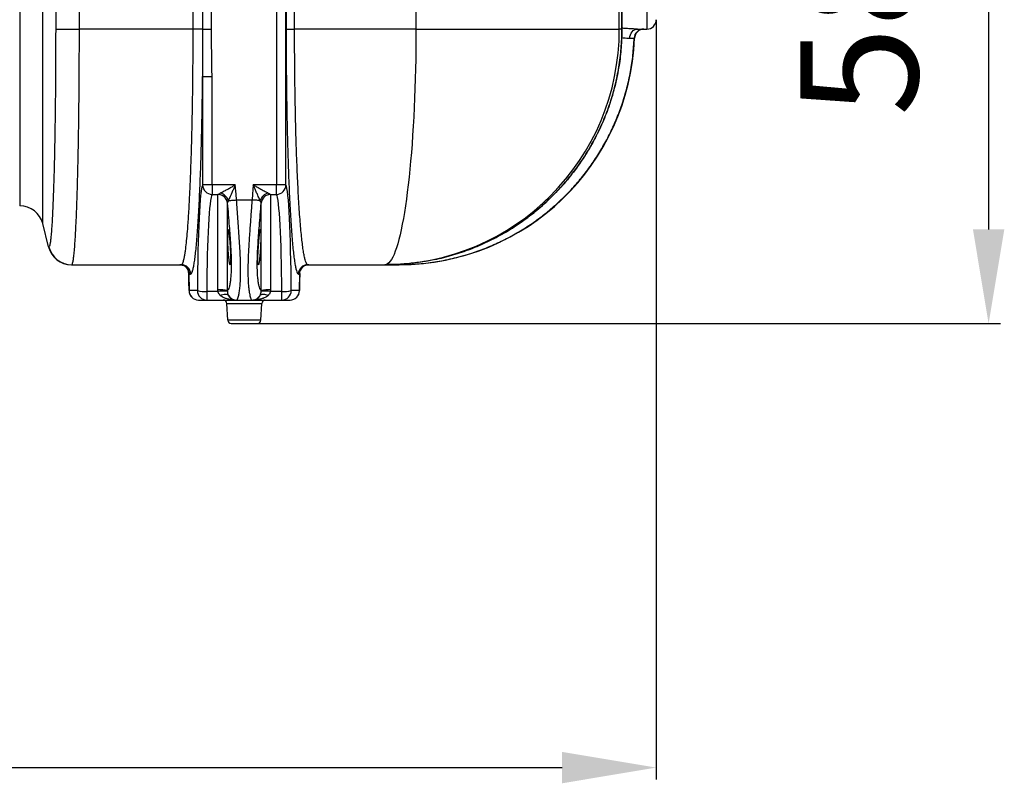
# Model space of a CAD drawing. Units: millimetres. Extents: x 17294 to 38294, y 6848 to 21698.
# Drawn here: x 26298 to 27134, y 12781 to 13429 of the extents above; entities that cross this region are included whole.
import ezdxf

# ---------------------------------------------------------------- set-up
doc = ezdxf.new("R2010")
doc.units = ezdxf.units.MM
doc.header["$LTSCALE"] = 50
doc.header["$MEASUREMENT"] = 0
doc.layers.get('0').update_dxf_attribs({"linetype": 'CONTINUOUS'})
doc.layers.get('DEFPOINTS').update_dxf_attribs({"linetype": 'CONTINUOUS'})
doc.layers.add('Mittaviiva ja selitteet', color=5, linetype='CONTINUOUS')
doc.layers.add('Muotoviiva', color=7, linetype='CONTINUOUS')
doc.styles.add('ROMAND', font='romand.shx', dxfattribs={"height": 100})
doc.dimstyles.new('NORDIC1', dxfattribs={"dimscale": 10, "dimtxt": 100, "dimasz": 8, "dimexe": 1, "dimexo": 0, "dimgap": 6, "dimtad": 1, "dimdec": 0, "dimdsep": 46, "dimtxsty": 'ROMAND', "dimcen": 3, "dimadec": 0, "dimazin": 0, "dimtfac": 0.666667, "dimtdec": 0, "dimtmove": 2, "dimatfit": 3, "dimfxl": 1, "dimtolj": 1, "dimarcsym": 0})

# ---------------------------------------------------------------- blocks, each defined once
blk = doc.blocks.new('*D12')
at = {"layer": 'DEFPOINTS', "color": 0, "transparency": 16777216}
for p in [(24134.68, 13428.88), (26838.38, 13428.88), (26838.38, 12793.92)]:
    blk.add_point(p, dxfattribs=at)
at = {"layer": 'Mittaviiva ja selitteet', "color": 0, "lineweight": -2, "transparency": 16777216}
for p, q in [((24134.68, 13428.88), (24134.68, 12783.92)), ((26838.38, 13428.88), (26838.38, 12783.92)), ((24214.68, 12793.92), (26758.38, 12793.92))]:
    blk.add_line(p, q, dxfattribs=at)
at = {"layer": 'Mittaviiva ja selitteet', "color": 0, "transparency": 16777216}
for points in [[(24214.68, 12807.25), (24214.68, 12780.58), (24134.68, 12793.92)], [(26758.38, 12807.25), (26758.38, 12780.58), (26838.38, 12793.92)]]:
    blk.add_solid(points, dxfattribs=at)
at = {"layer": 'Mittaviiva ja selitteet', "color": 0, "transparency": 16777216, "insert": (25486.53, 12903.92), "char_height": 100, "attachment_point": 5, "style": 'ROMAND'}
blk.add_mtext('\\A1;2704', dxfattribs=at)
blk = doc.blocks.new('1010_3')
at = {"color": 7, "linetype": 'Continuous', "lineweight": 25}
for p, q in [((2395.48, 658.19), (2395.48, 93.54)), ((2403.47, 93.54), (2403.47, 658.19)), ((2324.37, 530.86), (2324.37, 225.86)), ((2332.56, 530.86), (2332.56, 225.86)), ((2340.2, 225.86), (2340.2, 530.86)), ((2403.64, 530.86), (2403.64, 225.86)), ((2410.85, 225.86), (2410.85, 530.86)), ((2513.96, 530.86), (2513.96, 225.86)), ((2686.7, 225.86), (2686.7, 438.03)), ((2710.09, 275.86), (2710.09, 225.86)), ((2324.37, 225.86), (2228, 225.86)), ((2332.56, 225.86), (2324.37, 225.86)), ((2332.56, 225.86), (2340.2, 225.86)), ((2403.64, 225.86), (2410.85, 225.86)), ((2513.96, 225.86), (2410.85, 225.86)), ((2513.96, 225.86), (2686.7, 225.86)), ((2688.9, 225.86), (2686.7, 225.86)), ((2688.9, 225.86), (2688.98, 225.85)), ((2702.04, 225.86), (2710.09, 225.86)), ((2699.65, 218.17), (2699.33, 218.17)), ((2332.71, 185.6), (2332.71, 93.54)), ((2332.71, 185.6), (2340.7, 185.6)), ((2340.7, 93.54), (2340.7, 185.6)), ((2340.7, 93.54), (2332.71, 93.54)), ((2340.7, 93.54), (2340.7, 85.56)), ((2360.45, 93.54), (2340.7, 93.54)), ((2395.48, 93.54), (2375.73, 93.54)), ((2395.48, 85.56), (2395.48, 93.54)), ((2403.47, 93.54), (2395.48, 93.54)), ((2340.7, 85.56), (2345.78, 85.56)), ((2345.73, 85.44), (2345.78, 85.56)), ((2345.73, 4.53), (2345.73, 85.44)), ((2390.41, 85.56), (2395.48, 85.56)), ((2390.41, 85.56), (2390.45, 85.44)), ((2390.45, 85.44), (2390.45, 4.53)), ((2353.72, 78.26), (2353.7, 78.14)), ((2353.7, 78.14), (2353.7, 3.83)), ((2361.5, 80.86), (2374.68, 80.86)), ((2382.48, 78.14), (2382.46, 78.26)), ((2382.48, 3.83), (2382.48, 78.14)), ((2201.8, 41.01), (2196.88, 60.71)), ((2221.57, 25.86), (2314.53, 25.86)), ((2422.14, 25.86), (2487.57, 25.86)), ((2487.57, 25.86), (2488.33, 25.86)), ((2488.68, 25.86), (2499.4, 25.86)), ((2320.77, 20.17), (2320.67, 20.56)), ((2320.98, 18.56), (2321.16, 3.76)), ((2321, 18.56), (2320.99, 18.26)), ((2320.99, 18.26), (2321.23, 17.86)), ((2321.23, 17.86), (2322.52, 17.86)), ((2414.15, 17.86), (2414.96, 17.86)), ((2414.96, 17.86), (2415.19, 18.26)), ((2415.02, 3.76), (2415.2, 18.56)), ((2415.19, 18.26), (2415.18, 18.56)), ((2321.17, 3.86), (2321.16, 3.76)), ((2328.23, 3.86), (2321.17, 3.86)), ((2345.78, 3.21), (2336.22, 3.21)), ((2336.22, 3.21), (2336.22, -4.14)), ((2345.78, 3.21), (2345.73, 4.53)), ((2353.7, 3.83), (2353.72, 3.22)), ((2382.46, 3.22), (2382.48, 3.83)), ((2390.45, 4.53), (2390.41, 3.21)), ((2399.96, 3.21), (2390.41, 3.21)), ((2399.96, -4.14), (2399.96, 3.21)), ((2415.01, 3.86), (2407.95, 3.86)), ((2415.02, 3.76), (2415.01, 3.86)), ((2329.16, -4.14), (2336.22, -4.14)), ((2336.22, -4.14), (2360.45, -4.14)), ((2353.24, -6.98), (2382.94, -6.98)), ((2353.99, -21.29), (2353.24, -6.98)), ((2360.45, -4.14), (2361.5, -4.14)), ((2361.5, -4.14), (2374.68, -4.14)), ((2374.68, -4.14), (2375.73, -4.14)), ((2375.73, -4.14), (2399.96, -4.14)), ((2382.19, -21.29), (2382.94, -6.98)), ((2399.96, -4.14), (2407.02, -4.14)), ((2382.19, -21.29), (2353.99, -21.29)), ((2356.99, -24.14), (2379.2, -24.14))]:
    blk.add_line(p, q, dxfattribs=at)
at = {"color": 7, "linetype": 'Continuous', "lineweight": 25, "flags": 128}
for points in [[(2207.86, 530.87), (2207.86, 334.03), (2207.86, 225.85)], [(2228, 225.86), (2228, 334.03), (2228, 530.86)], [(2207.86, 225.85), (2208.7, 225.85), (2209.88, 225.85), (2211.39, 225.85), (2213.19, 225.86), (2215.25, 225.86), (2217.53, 225.86), (2219.99, 225.86), (2222.59, 225.86), (2225.28, 225.86), (2228, 225.86)], [(2513.96, 225.86), (2513.94, 217.38), (2513.87, 208.9), (2513.75, 200.46), (2513.58, 192.06), (2513.37, 183.73), (2513.11, 175.47), (2512.81, 167.3), (2512.45, 159.24), (2512.06, 151.29), (2511.62, 143.48), (2511.14, 135.82), (2510.61, 128.32), (2510.04, 121), (2509.44, 113.87), (2508.79, 106.94), (2508.1, 100.22), (2507.38, 93.73), (2506.62, 87.48), (2505.83, 81.47), (2505.01, 75.73), (2504.15, 70.26), (2503.26, 65.06), (2502.35, 60.16), (2501.41, 55.56), (2500.44, 51.26), (2499.45, 47.28), (2498.44, 43.62), (2497.41, 40.29), (2496.36, 37.29), (2495.3, 34.63), (2494.22, 32.32), (2493.13, 30.35), (2492.03, 28.74), (2490.92, 27.48), (2489.81, 26.58), (2488.69, 26.04), (2487.57, 25.86)], [(2695.56, 218.13), (2695.72, 219.65), (2696.11, 221.11), (2696.72, 222.44), (2697.53, 223.61), (2698.5, 224.57), (2699.61, 225.28), (2700.8, 225.72), (2702.04, 225.86)], [(2361.5, 80.86), (2361.09, 85.86), (2360.45, 93.54)], [(2375.73, 93.54), (2375.09, 85.86), (2374.68, 80.86)], [(2354.62, 80.29), (2355.2, 80.34), (2355.89, 80.4), (2356.67, 80.46), (2357.54, 80.53), (2358.47, 80.61), (2359.45, 80.69), (2360.47, 80.78), (2361.5, 80.86)], [(2381.56, 80.29), (2380.98, 80.34), (2380.29, 80.4), (2379.51, 80.46), (2378.65, 80.53), (2377.71, 80.61), (2376.73, 80.69), (2375.71, 80.78), (2374.68, 80.86)], [(2320.99, 18.26), (2320.85, 19.8), (2320.77, 20.17)], [(2321.17, 3.86), (2321.08, 11.38), (2320.99, 18.26)], [(2415.19, 18.26), (2415.11, 11.73), (2415.01, 3.86)], [(2415.19, 18.26), (2415.33, 19.8), (2415.52, 20.56)], [(2347.74, -0.17), (2348.86, 0.23), (2349.97, 0.53), (2351.01, 0.71), (2351.98, 0.77), (2352.84, 0.71), (2353.58, 0.53), (2354.18, 0.23), (2354.62, -0.17)], [(2381.56, -0.17), (2382, 0.23), (2382.6, 0.53), (2383.34, 0.71), (2384.2, 0.77), (2385.17, 0.71), (2386.22, 0.53), (2387.32, 0.23), (2388.45, -0.17)]]:
    blk.add_lwpolyline(points, dxfattribs=at)
at = {"color": 7, "linetype": 'Continuous', "lineweight": 25}
for centre, radius, start, end in [((2487.13, 225.43), 199.57, 270.12689, 0.1238), ((2707.32, 217.86), 8, 90.00134, 177.80058), ((2707.64, 217.86), 8, 90, 177.79577), ((2710.09, 233.86), 8, 270, 0), ((2499.8, 225.86), 200, 270, 357.79577), ((2340.73, 93.58), 8.02, 180.33254, 269.78737), ((2395.45, 93.58), 8.02, 270.21347, 359.66662), ((2345.75, 77.46), 7.99, 4.91196, 90.11774), ((2345.72, 77.53), 8.04, 5.25456, 89.58696), ((2345.36, 77.14), 9.79, 18.81352, 75.92952), ((2390.83, 77.14), 9.79, 104.07173, 161.18623), ((2390.46, 77.53), 8.04, 90.41304, 174.74458), ((2390.44, 77.46), 7.99, 89.88137, 175.08892), ((2177.48, 55.86), 20, 14.03624, 90), ((2221.21, 45.86), 20, 194.03624, 270), ((2221.57, 45.86), 19.99, 193.90254, 269.99011), ((2313.23, 17.87), 7.99, 359.96391, 89.96444), ((2314.52, 17.87), 8, 359.96475, 89.96446), ((2422.14, 17.87), 8, 90.03591, 180.03574), ((2422.95, 17.87), 8, 90.03591, 180.03574), ((2329.16, 3.86), 8, 180.71616, 270), ((2329.17, 3.86), 7.99, 179.96391, 269.96445), ((2334.48, 31.12), 27.97, 257.08662, 273.56803), ((2336.22, 3.86), 8, 179.96426, 269.9641), ((2347.49, -20.91), 25.51, 75.90821, 93.96067), ((2349.79, -26.37), 29.85, 82.44126, 97.73248), ((2386.39, -26.37), 29.85, 82.26763, 97.55863), ((2388.69, -20.91), 25.51, 86.03902, 104.0921), ((2401.7, 31.12), 27.97, 266.43231, 282.91291), ((2399.96, 3.86), 8, 270.03554, 0.03525), ((2407.01, 3.86), 8, 270.0359, 0.03574), ((2407.02, 3.86), 8, 270, 359.28384), ((2350.24, -7.14), 3, 3, 90), ((2361.51, 3.83), 7.97, 210.16049, 269.96372), ((2374.67, 3.83), 7.97, 270.0373, 329.8385), ((2385.94, -7.14), 3, 90, 177), ((2356.99, -21.14), 3, 183, 270), ((2379.2, -21.14), 3, 270, 357)]:
    blk.add_arc(centre, radius, start, end, dxfattribs=at)
for centre, major_axis, ratio, start_param, end_param in [((2333.11, -4.14), (0, 98), 0.05, 0.081724, 1.489073), ((2403.07, -4.14), (0, 98), 0.05, 4.794113, 6.201462), ((2341.1, -4.14), (0, 90), 0.054444, 0.081724, 1.489073), ((2395.08, -4.14), (0, 90), 0.054444, 4.794113, 6.201462)]:
    blk.add_ellipse(centre, major_axis=major_axis, ratio=ratio, start_param=start_param, end_param=end_param, dxfattribs=at)
for points, knots in [([(2196.88, 60.71), (2196.88, 60.71), (2196.88, 60.69), (2196.88, 60.9), (2196.88, 61.77), (2196.88, 63.52), (2196.88, 66.02), (2196.88, 69.54), (2196.88, 74.24), (2196.88, 80.4), (2196.88, 87.71), (2196.88, 95.97), (2196.88, 105.03), (2196.88, 114.85), (2196.88, 125.53), (2196.88, 136.93), (2196.88, 148.87), (2196.88, 161.35), (2196.88, 174.4), (2196.88, 187.17), (2196.88, 199.44), (2196.88, 211.07), (2196.88, 222.78), (2196.88, 234.54), (2196.88, 246.29), (2196.88, 277.81), (2196.88, 331.91), (2196.88, 408.62), (2196.88, 466.07), (2196.88, 501.47), (2196.88, 514.8), (2196.88, 528.14), (2196.88, 541.44), (2196.88, 554.65), (2196.88, 567.89), (2196.88, 581.02), (2196.88, 594.12), (2196.88, 606.88), (2196.88, 619.11), (2196.88, 630.59), (2196.88, 641.37), (2196.88, 651.47), (2196.88, 660.67), (2196.88, 668.82), (2196.88, 675.99), (2196.88, 682.2), (2196.88, 687.29), (2196.88, 691.22), (2196.88, 694.05), (2196.88, 695.71), (2196.88, 696.08), (2196.88, 696.03), (2196.88, 696.01)], [0, 0, 0, 0, 0.012901, 0.025801, 0.038682, 0.05191, 0.065153, 0.078381, 0.094698, 0.111014, 0.127826, 0.144638, 0.160647, 0.176657, 0.193125, 0.209592, 0.225698, 0.241804, 0.258366, 0.274929, 0.288712, 0.302508, 0.316349, 0.33023, 0.344117, 0.357962, 0.44184, 0.535704, 0.629568, 0.645278, 0.661039, 0.676792, 0.692495, 0.708141, 0.723774, 0.740028, 0.756282, 0.773005, 0.789728, 0.805978, 0.822228, 0.838957, 0.855684, 0.871783, 0.887881, 0.904454, 0.921026, 0.937038, 0.953049, 0.969529, 0.986014, 1, 1, 1, 1]), ([(2177.48, 680.86), (2177.48, 680.77), (2177.48, 680.58), (2177.48, 679.02), (2177.48, 676.54), (2177.48, 673), (2177.48, 668.4), (2177.48, 662.81), (2177.48, 656.29), (2177.48, 648.88), (2177.48, 640.59), (2177.48, 631.47), (2177.48, 621.64), (2177.48, 611.18), (2177.48, 600.13), (2177.48, 588.58), (2177.48, 576.63), (2177.48, 564.98), (2177.48, 553.73), (2177.48, 542.98), (2177.48, 532.16), (2177.48, 521.31), (2177.48, 510.46), (2177.48, 468.99), (2177.48, 396.89), (2177.48, 311.28), (2177.48, 256.47), (2177.48, 232.45), (2177.48, 222.11), (2177.48, 211.78), (2177.48, 201.52), (2177.48, 190.65), (2177.48, 179.26), (2177.48, 167.44), (2177.48, 156.02), (2177.48, 145.13), (2177.48, 134.82), (2177.48, 125.16), (2177.48, 116.18), (2177.48, 107.92), (2177.48, 100.47), (2177.48, 93.87), (2177.48, 88.21), (2177.48, 83.55), (2177.48, 80.01), (2177.48, 77.58), (2177.48, 76.15), (2177.48, 75.81), (2177.48, 75.85), (2177.48, 75.86)], [0, 0, 0, 0, 0.015763, 0.031579, 0.04739, 0.063145, 0.079058, 0.095029, 0.111, 0.126915, 0.142988, 0.159121, 0.175254, 0.191328, 0.207424, 0.223576, 0.239728, 0.255823, 0.269519, 0.283225, 0.296977, 0.310767, 0.324564, 0.33832, 0.468782, 0.599244, 0.664475, 0.677594, 0.690744, 0.703877, 0.716971, 0.730044, 0.745989, 0.761989, 0.777988, 0.793932, 0.809764, 0.825651, 0.841538, 0.857368, 0.873505, 0.889701, 0.905897, 0.922033, 0.938199, 0.954425, 0.970666, 0.986856, 1, 1, 1, 1]), ([(2688.91, 439.92), (2688.91, 433.01), (2688.9, 388.88), (2688.91, 331.14), (2688.91, 266.7), (2688.9, 239.47), (2688.9, 225.86)], [0, 0, 0, 0, 0.096807, 0.618475, 0.809237, 1, 1, 1, 1]), ([(2688.97, 225.85), (2688.98, 229.36), (2688.98, 240.19), (2688.98, 263.97), (2688.98, 331.85), (2688.98, 392.4), (2688.98, 439.99)], [0, 0, 0, 0, 0.0491292, 0.1517039, 0.3332274, 1, 1, 1, 1]), ([(2221.57, 25.86), (2221.73, 25.97), (2222.05, 26.19), (2222.54, 27.97), (2223.03, 30.84), (2223.52, 35.02), (2224.01, 40.54), (2224.45, 46.75), (2224.82, 53.06), (2225.13, 59.09), (2225.48, 66.67), (2225.85, 76.08), (2226.19, 86.43), (2226.48, 96.2), (2226.7, 105.1), (2226.95, 115.8), (2227.2, 128.51), (2227.41, 141.82), (2227.57, 153.96), (2227.7, 164.72), (2227.8, 176.05), (2227.89, 187.94), (2227.95, 200.43), (2227.99, 213.09), (2228, 221.6), (2228, 225.86)], [0, 0, 0, 0, 0.048002, 0.0960039, 0.1451428, 0.1942816, 0.2472031, 0.3001246, 0.3364269, 0.3727588, 0.4090611, 0.4619822, 0.5149032, 0.5512052, 0.5875368, 0.6238388, 0.6767593, 0.7296799, 0.7659815, 0.8023127, 0.8386144, 0.8786355, 0.9186567, 0.9593283, 1, 1, 1, 1]), ([(2324.37, 225.86), (2324.36, 220.32), (2324.35, 209.24), (2324.25, 194.46), (2324.13, 181.56), (2323.99, 170.51), (2323.79, 157.98), (2323.52, 144.14), (2323.19, 130.8), (2322.86, 119.47), (2322.55, 109.98), (2322.16, 99.48), (2321.68, 88.25), (2321.16, 77.86), (2320.66, 69.38), (2320.21, 62.52), (2319.67, 55.23), (2319.04, 47.87), (2318.37, 41.6), (2317.77, 36.92), (2317.23, 33.47), (2316.62, 30.26), (2315.95, 27.78), (2315.22, 26.15), (2314.76, 25.96), (2314.53, 25.86)], [0, 0, 0, 0, 0.052908, 0.105816, 0.142109, 0.178432, 0.214725, 0.267633, 0.320541, 0.356834, 0.393157, 0.42945, 0.482363, 0.535275, 0.571571, 0.607896, 0.644192, 0.697114, 0.750036, 0.786338, 0.82267, 0.858972, 0.909969, 0.954872, 1, 1, 1, 1]), ([(2332.56, 225.86), (2332.56, 223.08), (2332.57, 214.98), (2332.69, 201.54), (2332.71, 190.92), (2332.71, 185.6)], [0, 0, 0, 0, 0.206793, 0.603107, 1, 1, 1, 1]), ([(2340.7, 185.6), (2340.65, 190.94), (2340.54, 201.6), (2340.23, 215.02), (2340.21, 223.11), (2340.2, 225.86)], [0, 0, 0, 0, 0.397399, 0.79482, 1, 1, 1, 1]), ([(2403.64, 225.86), (2403.64, 221.01), (2403.65, 211.3), (2403.73, 196.81), (2403.86, 182.63), (2404.03, 168.82), (2404.25, 155.42), (2404.51, 142.33), (2404.82, 129.64), (2405.17, 117.36), (2405.56, 105.56), (2406, 94.27), (2406.47, 83.58), (2406.98, 73.56), (2407.52, 64.25), (2408.09, 55.69), (2408.69, 47.91), (2409.32, 40.95), (2409.97, 34.85), (2410.63, 29.65), (2411.31, 25.39), (2412.01, 22.05), (2412.72, 19.66), (2413.43, 18.15), (2413.91, 17.96), (2414.15, 17.86)], [0, 0, 0, 0, 0.044296, 0.088648, 0.132944, 0.17569, 0.218585, 0.261532, 0.304429, 0.347176, 0.390413, 0.4338, 0.47724, 0.52063, 0.563869, 0.607387, 0.651056, 0.694777, 0.738448, 0.781969, 0.825476, 0.86913, 0.912836, 0.956492, 1, 1, 1, 1]), ([(2422.14, 25.86), (2421.88, 25.95), (2421.36, 26.14), (2420.59, 27.59), (2419.83, 29.89), (2419.08, 33.1), (2418.34, 37.19), (2417.62, 42.19), (2416.93, 48.06), (2416.25, 54.75), (2415.61, 62.24), (2414.99, 70.46), (2414.41, 79.42), (2413.87, 89.05), (2413.37, 99.33), (2412.9, 110.19), (2412.48, 121.53), (2412.11, 133.34), (2411.78, 145.54), (2411.5, 158.12), (2411.27, 171.01), (2411.07, 184.81), (2410.94, 198.72), (2410.86, 212.67), (2410.85, 221.46), (2410.85, 225.86)], [0, 0, 0, 0, 0.043529, 0.087206, 0.130932, 0.174608, 0.218135, 0.261666, 0.305347, 0.349078, 0.392757, 0.436285, 0.47952, 0.522906, 0.566342, 0.609726, 0.652959, 0.695691, 0.738573, 0.781505, 0.824385, 0.867116, 0.916515, 0.958257, 1, 1, 1, 1]), ([(2688.9, 225.86), (2688.78, 220.67), (2688.55, 210.29), (2686.65, 194.68), (2683.58, 179.14), (2679.16, 163.56), (2673.42, 148.2), (2667.08, 134.75), (2660.66, 123.3), (2654.53, 113.7), (2646.85, 103.05), (2637.33, 91.62), (2626.9, 81.02), (2617.05, 72.33), (2608.1, 65.29), (2597.33, 57.76), (2584.54, 50.1), (2571.15, 43.52), (2558.96, 38.55), (2548.15, 34.87), (2538.47, 32.07), (2532.33, 30.8), (2529.93, 30.3)], [0, 0, 0, 0, 0.057098, 0.114195, 0.172742, 0.231289, 0.292143, 0.352997, 0.394739, 0.436515, 0.478258, 0.539121, 0.599984, 0.641727, 0.683503, 0.725246, 0.786287, 0.847328, 0.889193, 0.931091, 0.972956, 1, 1, 1, 1]), ([(2702.04, 225.86), (2700.97, 225.89), (2698.79, 225.94), (2694.85, 226.22), (2691.53, 226.46), (2689.52, 226.56), (2688.97, 226.59)], [0, 0, 0, 0, 0.297038, 0.604386, 0.892404, 1, 1, 1, 1]), ([(2207.86, 225.85), (2207.86, 220.67), (2207.85, 210.29), (2207.79, 194.84), (2207.69, 179.61), (2207.55, 164.73), (2207.37, 150.27), (2207.16, 136.34), (2206.91, 123.05), (2206.62, 110.51), (2206.31, 98.76), (2205.96, 87.9), (2205.59, 78.01), (2205.19, 69.2), (2204.77, 61.48), (2204.33, 54.91), (2203.9, 49.72), (2203.46, 45.84), (2203.03, 43.14), (2202.6, 41.42), (2202.31, 41.17), (2202.16, 41.05)], [0, 0, 0, 0, 0.053695, 0.107486, 0.161181, 0.214735, 0.268479, 0.322223, 0.375776, 0.42936, 0.483134, 0.536909, 0.590493, 0.644124, 0.697946, 0.751769, 0.8054, 0.853979, 0.9027, 0.951421, 1, 1, 1, 1]), ([(2499.4, 25.86), (2504.5, 25.98), (2514.71, 26.21), (2529.93, 28.04), (2544.98, 30.93), (2559.17, 34.81), (2572.46, 39.52), (2584.86, 44.88), (2596.89, 51.06), (2608.48, 58.03), (2619.55, 65.74), (2630.06, 74.21), (2639.99, 83.37), (2649.29, 93.19), (2657.92, 103.6), (2665.81, 114.55), (2672.92, 126.01), (2679.25, 137.94), (2684.78, 150.29), (2689.47, 162.96), (2693.36, 176.14), (2696.35, 189.82), (2698.48, 203.94), (2699.04, 213.43), (2699.33, 218.17)], [0, 0, 0, 0, 0.049873, 0.099892, 0.149912, 0.199785, 0.243734, 0.287834, 0.331985, 0.376084, 0.420034, 0.463987, 0.50809, 0.552245, 0.596348, 0.640301, 0.684234, 0.728317, 0.772451, 0.816534, 0.860467, 0.906958, 0.953509, 1, 1, 1, 1]), ([(2529.94, 30.24), (2530.56, 30.36), (2533.79, 31), (2539.57, 32.45), (2547.24, 34.61), (2554.79, 37.09), (2562.23, 39.85), (2569.56, 42.91), (2576.76, 46.27), (2583.85, 49.91), (2590.79, 53.83), (2597.56, 58.03), (2604.15, 62.48), (2610.58, 67.2), (2616.82, 72.17), (2622.85, 77.38), (2628.65, 82.82), (2634.21, 88.45), (2639.51, 94.29), (2644.58, 100.33), (2649.43, 106.6), (2654.04, 113.07), (2658.41, 119.75), (2662.52, 126.61), (2666.37, 133.64), (2669.94, 140.81), (2673.21, 148.11), (2676.19, 155.52), (2678.86, 163.01), (2681.21, 170.58), (2683.25, 178.19), (2684.97, 185.86), (2686.4, 193.59), (2687.51, 201.42), (2688.33, 209.3), (2688.81, 217.23), (2689.01, 222.76), (2688.96, 225.63), (2688.95, 225.85)], [0, 0, 0, 0, 0.006934, 0.036237, 0.065439, 0.094568, 0.123659, 0.152753, 0.18188, 0.211074, 0.240424, 0.269547, 0.298683, 0.327916, 0.357189, 0.386433, 0.415586, 0.444646, 0.473446, 0.502332, 0.531372, 0.560539, 0.589806, 0.619143, 0.648518, 0.677895, 0.707235, 0.736509, 0.765688, 0.794747, 0.823661, 0.852326, 0.881167, 0.910167, 0.93924, 0.968375, 0.997555, 1, 1, 1, 1]), ([(2688.81, 218.61), (2689.32, 218.56), (2690.89, 218.42), (2693.24, 218.18), (2694.78, 218.14), (2695.56, 218.13)], [0, 0, 0, 0, 0.191848, 0.588943, 1, 1, 1, 1]), ([(2695.56, 218.13), (2696.16, 218.13), (2697.39, 218.15), (2698.51, 218.16), (2699.18, 218.17), (2699.28, 218.17), (2699.33, 218.17)], [0, 0, 0, 0, 0.272701, 0.553312, 0.774577, 1, 1, 1, 1]), ([(2322.52, 17.86), (2322.77, 17.97), (2323.29, 18.19), (2324.05, 19.96), (2324.78, 22.67), (2325.48, 26.34), (2326.15, 30.81), (2326.8, 36.15), (2327.42, 42.35), (2328.03, 49.37), (2328.61, 57.21), (2329.17, 65.83), (2329.69, 75.18), (2330.18, 85.2), (2330.64, 95.84), (2331.06, 107.09), (2331.44, 118.9), (2331.78, 131.19), (2332.08, 143.9), (2332.33, 157.23), (2332.55, 171.12), (2332.66, 180.77), (2332.71, 185.6)], [0, 0, 0, 0, 0.053639, 0.107352, 0.160991, 0.209916, 0.259007, 0.308155, 0.357246, 0.406171, 0.455086, 0.504169, 0.553309, 0.602392, 0.651308, 0.70022, 0.749299, 0.798435, 0.847515, 0.896427, 0.948213, 1, 1, 1, 1]), ([(2347.74, 86.63), (2347.99, 86.76), (2348.76, 87.19), (2350.22, 87.98), (2352.34, 89.13), (2354.84, 90.49), (2357.64, 92.01), (2359.52, 93.03), (2360.44, 93.53), (2360.45, 93.54)], [0, 0, 0, 0, 0.070193, 0.218252, 0.366594, 0.579749, 0.793083, 0.998319, 1, 1, 1, 1]), ([(2360.45, 93.54), (2360.45, 93.53), (2360.02, 92.57), (2359.16, 90.61), (2357.88, 87.69), (2356.73, 85.09), (2355.76, 82.88), (2355.09, 81.36), (2354.73, 80.55), (2354.62, 80.29)], [0, 0, 0, 0, 0.001683, 0.206913, 0.420248, 0.633402, 0.781745, 0.929807, 1, 1, 1, 1]), ([(2381.56, 80.29), (2381.45, 80.55), (2381.09, 81.36), (2380.42, 82.88), (2379.45, 85.09), (2378.3, 87.69), (2377.02, 90.61), (2376.16, 92.57), (2375.73, 93.53), (2375.73, 93.54)], [0, 0, 0, 0, 0.070193, 0.218255, 0.366598, 0.579755, 0.79309, 0.998317, 1, 1, 1, 1]), ([(2375.73, 93.54), (2375.74, 93.53), (2376.66, 93.03), (2378.54, 92.01), (2381.34, 90.49), (2383.84, 89.13), (2385.96, 87.98), (2387.42, 87.19), (2388.2, 86.76), (2388.45, 86.63)], [0, 0, 0, 0, 0.001681, 0.206912, 0.420247, 0.63341, 0.781752, 0.929807, 1, 1, 1, 1]), ([(2345.78, 85.56), (2345.91, 85.63), (2346.21, 85.8), (2347.04, 86.25), (2347.61, 86.56), (2347.74, 86.63)], [0, 0, 0, 0, 0.379207, 0.866882, 1, 1, 1, 1]), ([(2388.45, 86.63), (2389.01, 86.32), (2389.92, 85.82), (2390.27, 85.63), (2390.41, 85.56)], [0, 0, 0, 0, 0.620222, 1, 1, 1, 1]), ([(2353.7, 78.14), (2353.98, 74.82), (2354.52, 68.19), (2355.26, 58.95), (2355.91, 50.52), (2356.43, 42.92), (2356.83, 35.73), (2357.04, 29.06), (2357.05, 23.02), (2356.84, 17.67), (2356.43, 13.14), (2355.89, 9.42), (2355.24, 6.49), (2354.51, 4.44), (2353.97, 4.03), (2353.7, 3.83)], [0, 0, 0, 0, 0.08597, 0.171941, 0.244173, 0.316614, 0.388826, 0.461935, 0.535302, 0.60841, 0.682755, 0.757351, 0.831718, 0.915859, 1, 1, 1, 1]), ([(2354.62, 80.29), (2354.36, 79.72), (2353.93, 78.79), (2353.78, 78.41), (2353.72, 78.26)], [0, 0, 0, 0, 0.617047, 1, 1, 1, 1]), ([(2361.5, -4.14), (2361.7, -4.06), (2362.1, -3.92), (2362.68, -2.76), (2363.28, -0.81), (2363.87, 2.2), (2364.41, 6.37), (2364.81, 11.48), (2365.02, 17.48), (2365.02, 24.24), (2364.8, 31.66), (2364.4, 39.64), (2363.88, 48.05), (2363.3, 56.46), (2362.7, 64.74), (2362.11, 72.76), (2361.71, 78.17), (2361.5, 80.86)], [0, 0, 0, 0, 0.059532, 0.119195, 0.178727, 0.250544, 0.32259, 0.394401, 0.465616, 0.537066, 0.608281, 0.67803, 0.747996, 0.817751, 0.878454, 0.939296, 1, 1, 1, 1]), ([(2374.68, 80.86), (2374.53, 78.9), (2374.24, 74.96), (2373.8, 69.05), (2373.37, 63.16), (2372.92, 56.97), (2372.48, 50.58), (2372.05, 43.99), (2371.68, 37.6), (2371.39, 31.54), (2371.21, 25.9), (2371.14, 20.66), (2371.21, 15.8), (2371.39, 11.43), (2371.68, 7.61), (2372.03, 4.31), (2372.45, 1.5), (2372.89, -0.66), (2373.33, -2.25), (2373.77, -3.32), (2374.22, -4.01), (2374.52, -4.09), (2374.68, -4.14)], [0, 0, 0, 0, 0.04424, 0.08848, 0.133597, 0.178715, 0.231852, 0.284989, 0.339693, 0.394397, 0.447078, 0.499759, 0.554023, 0.608288, 0.659936, 0.711584, 0.764673, 0.817762, 0.862855, 0.907949, 0.953975, 1, 1, 1, 1]), ([(2382.48, 3.83), (2382.21, 4.04), (2381.66, 4.46), (2380.92, 6.57), (2380.28, 9.5), (2379.76, 13.11), (2379.35, 17.54), (2379.14, 22.8), (2379.14, 28.82), (2379.34, 35.53), (2379.75, 42.86), (2380.29, 50.68), (2380.94, 59.21), (2381.68, 68.4), (2382.21, 74.9), (2382.48, 78.14)], [0, 0, 0, 0, 0.085971, 0.171941, 0.244173, 0.316614, 0.388826, 0.461935, 0.535302, 0.60841, 0.682755, 0.757351, 0.831718, 0.915859, 1, 1, 1, 1]), ([(2382.46, 78.26), (2382.4, 78.41), (2382.26, 78.76), (2381.87, 79.62), (2381.61, 80.2), (2381.56, 80.29)], [0, 0, 0, 0, 0.382525, 0.89759, 1, 1, 1, 1]), ([(2355.13, 30.36), (2355.2, 29.79), (2355.34, 28.64), (2355.55, 27.34), (2355.76, 26.41), (2355.96, 25.9), (2356.14, 25.81), (2356.3, 26.16), (2356.42, 26.92), (2356.5, 28.08), (2356.54, 29.61), (2356.54, 31.44), (2356.48, 33.54), (2356.39, 35.84), (2356.25, 38.28), (2356.09, 40.8), (2355.91, 43.32), (2355.71, 45.78), (2355.5, 48.1), (2355.28, 50.22), (2355.08, 52.07), (2354.88, 53.61), (2354.69, 54.78), (2354.53, 55.56), (2354.38, 55.91), (2354.26, 55.84), (2354.16, 55.33), (2354.09, 54.42), (2354.05, 53.12), (2354.03, 51.48), (2354.05, 49.54), (2354.09, 47.35), (2354.16, 44.98), (2354.26, 42.49), (2354.38, 39.96), (2354.53, 37.45), (2354.7, 35.05), (2354.9, 32.59), (2355.05, 31.16), (2355.13, 30.36)], [0, 0, 0, 0, 0.026981, 0.053962, 0.080943, 0.107924, 0.134891, 0.161857, 0.188734, 0.215609, 0.242349, 0.269089, 0.295739, 0.32239, 0.34908, 0.37577, 0.40259, 0.429409, 0.456345, 0.483281, 0.510266, 0.53725, 0.564217, 0.591183, 0.618093, 0.645002, 0.671842, 0.698682, 0.725462, 0.752242, 0.778988, 0.805734, 0.832479, 0.859225, 0.886002, 0.91278, 0.939616, 0.966452, 1, 1, 1, 1]), ([(2381.05, 30.36), (2381.12, 30.99), (2381.25, 32.26), (2381.44, 34.48), (2381.61, 36.86), (2381.77, 39.37), (2381.9, 41.91), (2382, 44.42), (2382.08, 46.83), (2382.13, 49.07), (2382.15, 51.07), (2382.14, 52.79), (2382.1, 54.16), (2382.04, 55.16), (2381.95, 55.76), (2381.83, 55.93), (2381.69, 55.68), (2381.53, 55.01), (2381.35, 53.94), (2381.16, 52.5), (2380.95, 50.72), (2380.74, 48.66), (2380.53, 46.38), (2380.32, 43.94), (2380.13, 41.41), (2379.96, 38.86), (2379.82, 36.38), (2379.72, 34.02), (2379.65, 31.86), (2379.64, 29.96), (2379.67, 28.38), (2379.74, 27.14), (2379.85, 26.3), (2380, 25.85), (2380.18, 25.84), (2380.37, 26.24), (2380.58, 27.07), (2380.81, 28.36), (2380.96, 29.65), (2381.05, 30.36)], [0, 0, 0, 0, 0.02693, 0.053859, 0.080791, 0.107723, 0.134607, 0.161491, 0.188306, 0.215122, 0.241886, 0.26865, 0.295392, 0.322134, 0.348887, 0.375641, 0.402437, 0.429234, 0.456095, 0.482956, 0.509886, 0.536816, 0.563793, 0.590771, 0.617749, 0.644726, 0.671633, 0.698539, 0.725314, 0.752089, 0.778751, 0.805414, 0.832082, 0.85875, 0.885533, 0.912317, 0.939228, 0.96614, 1, 1, 1, 1]), ([(2202.16, 41.05), (2202.03, 41.04), (2201.77, 41.01), (2201.79, 41.01), (2201.8, 41.01)], [0, 0, 0, 0, 0.499911, 1, 1, 1, 1]), ([(2221.21, 25.86), (2221.19, 25.86), (2221.17, 25.86), (2221.43, 25.86), (2221.57, 25.86)], [0, 0, 0, 0, 0.4999459, 1, 1, 1, 1]), ([(2313.29, 25.84), (2313.74, 25.83), (2314.68, 25.79), (2316.04, 25.39), (2317.28, 24.8), (2318.32, 24.05), (2319.16, 23.24), (2319.78, 22.43), (2320.21, 21.69), (2320.48, 21.09), (2320.62, 20.71), (2320.65, 20.59), (2320.66, 20.55)], [0, 0, 0, 0, 0.120349, 0.252603, 0.376468, 0.492671, 0.601169, 0.700957, 0.791275, 0.875002, 0.959314, 1, 1, 1, 1]), ([(2415.52, 20.56), (2415.53, 20.6), (2415.57, 20.74), (2415.73, 21.18), (2416.06, 21.87), (2416.59, 22.71), (2417.37, 23.61), (2418.39, 24.47), (2419.62, 25.19), (2421.01, 25.66), (2422.15, 25.88), (2422.79, 25.84), (2422.94, 25.83)], [0, 0, 0, 0, 0.04736, 0.138571, 0.229851, 0.329962, 0.443443, 0.566396, 0.694804, 0.826457, 0.959769, 1, 1, 1, 1]), ([(2529.93, 30.3), (2528.35, 29.94), (2522.79, 28.69), (2513.05, 27.3), (2500.75, 26.08), (2492.47, 25.93), (2488.33, 25.86)], [0, 0, 0, 0, 0.11584, 0.407612, 0.703805, 1, 1, 1, 1]), ([(2320.76, 20.17), (2320.84, 19.84), (2320.97, 19.29), (2320.97, 18.76), (2320.96, 18.54)], [0, 0, 0, 0, 0.591431, 1, 1, 1, 1]), ([(2415.22, 18.54), (2415.21, 18.64), (2415.19, 19.14), (2415.27, 19.83), (2415.47, 20.37), (2415.51, 20.49)], [0, 0, 0, 0, 0.155948, 0.821228, 1, 1, 1, 1]), ([(2347.74, -0.17), (2347.17, 0.42), (2346.26, 1.37), (2345.91, 2.7), (2345.78, 3.21)], [0, 0, 0, 0, 0.620216, 1, 1, 1, 1]), ([(2353.72, 3.22), (2353.78, 2.72), (2353.92, 1.53), (2354.31, 0.48), (2354.58, -0.08), (2354.62, -0.17)], [0, 0, 0, 0, 0.382526, 0.89758, 1, 1, 1, 1]), ([(2381.56, -0.17), (2381.82, 0.42), (2382.25, 1.39), (2382.4, 2.71), (2382.46, 3.22)], [0, 0, 0, 0, 0.617052, 1, 1, 1, 1]), ([(2390.41, 3.21), (2390.27, 2.71), (2389.97, 1.56), (2389.14, 0.5), (2388.57, -0.05), (2388.45, -0.17)], [0, 0, 0, 0, 0.3792, 0.866866, 1, 1, 1, 1]), ([(2360.45, -4.14), (2360.44, -4.14), (2359.52, -4.14), (2357.64, -4.04), (2354.84, -3.6), (2352.34, -2.87), (2350.22, -1.94), (2348.76, -1.06), (2347.99, -0.39), (2347.74, -0.17)], [0, 0, 0, 0, 0.0016811, 0.2069173, 0.4202514, 0.6334061, 0.7817473, 0.929808, 1, 1, 1, 1]), ([(2354.62, -0.17), (2354.73, -0.39), (2355.09, -1.06), (2355.76, -1.94), (2356.73, -2.87), (2357.88, -3.6), (2359.16, -4.04), (2360.02, -4.14), (2360.45, -4.14), (2360.45, -4.14)], [0, 0, 0, 0, 0.070192, 0.218255, 0.366597, 0.579752, 0.793087, 0.998317, 1, 1, 1, 1]), ([(2388.45, -0.17), (2388.2, -0.39), (2387.42, -1.06), (2385.97, -1.94), (2383.85, -2.87), (2381.35, -3.59), (2378.55, -4.04), (2376.66, -4.14), (2375.74, -4.14), (2375.73, -4.14)], [0, 0, 0, 0, 0.070194, 0.216936, 0.366585, 0.578385, 0.793083, 0.998319, 1, 1, 1, 1]), ([(2375.73, -4.14), (2375.73, -4.14), (2376.16, -4.14), (2377.02, -4.04), (2378.3, -3.6), (2379.45, -2.87), (2380.42, -1.94), (2381.09, -1.06), (2381.45, -0.39), (2381.56, -0.17)], [0, 0, 0, 0, 0.001683, 0.20691, 0.420245, 0.633403, 0.781745, 0.929808, 1, 1, 1, 1])]:
    blk.add_open_spline(points, degree=3, knots=knots, dxfattribs=at)
blk = doc.blocks.new('*D14')
at = {"layer": 'DEFPOINTS', "color": 0, "transparency": 16777216}
for p in [(26822.79, 13750.38), (26494.84, 13170.88), (27120.76, 13170.88)]:
    blk.add_point(p, dxfattribs=at)
at = {"layer": 'Mittaviiva ja selitteet', "color": 0, "lineweight": -2, "transparency": 16777216}
for p, q in [((26822.79, 13750.38), (27130.76, 13750.38)), ((27120.76, 13670.38), (27120.76, 13250.88)), ((26494.84, 13170.88), (27130.76, 13170.88))]:
    blk.add_line(p, q, dxfattribs=at)
at = {"layer": 'Mittaviiva ja selitteet', "color": 0, "transparency": 16777216}
for points in [[(27107.43, 13670.38), (27134.09, 13670.38), (27120.76, 13750.38)], [(27107.43, 13250.88), (27134.09, 13250.88), (27120.76, 13170.88)]]:
    blk.add_solid(points, dxfattribs=at)
at = {"layer": 'Mittaviiva ja selitteet', "color": 0, "transparency": 16777216, "insert": (27010.76, 13460.63), "char_height": 100, "attachment_point": 5, "rotation": 90, "style": 'ROMAND'}
blk.add_mtext('\\A1;580', dxfattribs=at)

msp = doc.modelspace()

# ---------------------------------------------------------------- block references
at = {"layer": 'Muotoviiva'}
msp.add_blockref('1010_3', (24120.29, 13195.02), dxfattribs=at)

# ---------------------------------------------------------------- dimensions: what is measured, and where the dimension line sits
at = {"layer": 'Mittaviiva ja selitteet'}
dim = msp.add_linear_dim(base=(27120.75869, 13170.87836), p1=(26822.79384, 13750.37837), p2=(26494.83876, 13170.87836), angle=90, dimstyle='NORDIC1', dxfattribs=at)
dim.commit()
dim.dimension.update_dxf_attribs({"geometry": '*D14', "text_midpoint": (27010.75869, 13460.62836)})
dim = msp.add_linear_dim(base=(26838.38, 12793.92), p1=(24134.68, 13428.88), p2=(26838.38, 13428.88), dimstyle='NORDIC1', dxfattribs=at)
dim.commit()
dim.dimension.update_dxf_attribs({"geometry": '*D12', "text_midpoint": (25486.53, 12903.92)})

doc.saveas('drawing.dxf')
